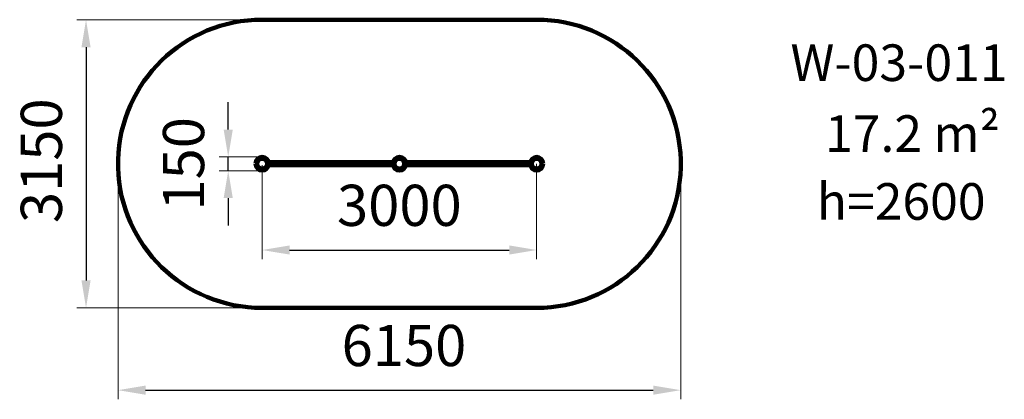
# Model space of a CAD drawing. Units: millimetres. Extents: x -200 to 10560, y -12 to 4137.
import ezdxf

# ---------------------------------------------------------------- set-up
doc = ezdxf.new("R2010")
doc.units = ezdxf.units.MM
doc.layers.add('DiKom', color=7, linetype='Continuous')
doc.layers.add('Осн', color=7, linetype='Continuous', lineweight=50)
doc.layers.add('Осн.', color=7, linetype='Continuous', lineweight=50)
doc.styles.add('style1', font='arialbd.ttf', dxfattribs={"width": 0.8})
doc.dimstyles.new('1-50', dxfattribs={"dimtxt": 450, "dimasz": 300, "dimexe": 100, "dimexo": 0, "dimgap": 200, "dimtad": 1, "dimtxsty": 'style1', "dimcen": 300, "dimclrd": 7, "dimclre": 7, "dimclrt": 7, "dimadec": 1, "dimazin": 2, "dimtfac": 1, "dimtmove": 0, "dimatfit": 2, "dimfxl": 1, "dimlwd": 25, "dimlwe": 18, "dimarcsym": 0})

# ---------------------------------------------------------------- blocks, each defined once
blk = doc.blocks.new('*D54')
at = {"layer": 'Defpoints', "color": 0, "transparency": 16777216}
for p in [(2450, 2547), (5449, 2562), (5449, 1620)]:
    blk.add_point(p, dxfattribs=at)
at = {"layer": 'Осн.', "color": 7, "lineweight": 18, "transparency": 16777216}
for p, q in [((2450, 2547), (2450, 1520)), ((5449, 2562), (5449, 1520))]:
    blk.add_line(p, q, dxfattribs=at)
at = {"layer": 'Осн.', "color": 7, "lineweight": 25, "transparency": 16777216}
blk.add_line((2750, 1620), (5149, 1620), dxfattribs=at)
at = {"layer": 'Осн.', "color": 7, "transparency": 16777216}
for points in [[(2750, 1670), (2750, 1570), (2450, 1620)], [(5149, 1670), (5149, 1570), (5449, 1620)]]:
    blk.add_solid(points, dxfattribs=at)
at = {"layer": 'Осн.', "color": 7, "lineweight": 80, "transparency": 16777216, "insert": (3949, 2050), "char_height": 450, "attachment_point": 5, "style": 'style1'}
blk.add_mtext('3000', dxfattribs=at)
blk = doc.blocks.new('*D55')
at = {"layer": 'Defpoints', "color": 0, "transparency": 16777216}
for p in [(875, 2520), (7024, 2520), (7024, 88)]:
    blk.add_point(p, dxfattribs=at)
at = {"layer": 'DiKom', "color": 7, "lineweight": 18, "transparency": 16777216}
for p, q in [((875, 2520), (875, -12)), ((7024, 2520), (7024, -12))]:
    blk.add_line(p, q, dxfattribs=at)
at = {"layer": 'DiKom', "color": 7, "lineweight": 25, "transparency": 16777216}
blk.add_line((1175, 88), (6724, 88), dxfattribs=at)
at = {"layer": 'DiKom', "color": 7, "transparency": 16777216}
for points in [[(1175, 138), (1175, 38), (875, 88)], [(6724, 138), (6724, 38), (7024, 88)]]:
    blk.add_solid(points, dxfattribs=at)
at = {"layer": 'DiKom', "color": 7, "lineweight": 200, "transparency": 16777216, "insert": (3999, 518), "char_height": 450, "attachment_point": 5, "style": 'style1'}
blk.add_mtext('6150', dxfattribs=at)
blk = doc.blocks.new('*D56')
at = {"layer": 'Defpoints', "color": 0, "transparency": 16777216}
for p in [(2450, 4137), (525, 987), (2450, 987)]:
    blk.add_point(p, dxfattribs=at)
at = {"layer": 'Осн', "color": 7, "lineweight": 18, "transparency": 16777216}
for p, q in [((2450, 4137), (425, 4137)), ((2450, 987), (425, 987))]:
    blk.add_line(p, q, dxfattribs=at)
at = {"layer": 'Осн', "color": 7, "lineweight": 25, "transparency": 16777216}
blk.add_line((525, 3837), (525, 1287), dxfattribs=at)
at = {"layer": 'Осн', "color": 7, "transparency": 16777216}
for points in [[(475, 3837), (575, 3837), (525, 4137)], [(475, 1287), (575, 1287), (525, 987)]]:
    blk.add_solid(points, dxfattribs=at)
at = {"layer": 'Осн', "color": 7, "transparency": 16777216, "insert": (95, 2596), "char_height": 450, "attachment_point": 5, "rotation": 90, "style": 'style1'}
blk.add_mtext('3150', dxfattribs=at)
blk = doc.blocks.new('*D57')
at = {"layer": 'Defpoints', "color": 0, "transparency": 16777216}
for p in [(2079, 2637), (2449, 2637), (2449, 2487)]:
    blk.add_point(p, dxfattribs=at)
at = {"layer": 'Осн.', "color": 7, "lineweight": 25, "transparency": 16777216}
for p, q in [((2079, 2937), (2079, 3237)), ((2079, 2487), (2079, 2637)), ((2079, 2187), (2079, 1887))]:
    blk.add_line(p, q, dxfattribs=at)
at = {"layer": 'Осн.', "color": 7, "lineweight": 18, "transparency": 16777216}
for p, q in [((2449, 2637), (1979, 2637)), ((2449, 2487), (1979, 2487))]:
    blk.add_line(p, q, dxfattribs=at)
at = {"layer": 'Осн.', "color": 7, "transparency": 16777216}
for points in [[(2029, 2937), (2129, 2937), (2079, 2637)], [(2029, 2187), (2129, 2187), (2079, 2487)]]:
    blk.add_solid(points, dxfattribs=at)
at = {"layer": 'Осн.', "color": 7, "lineweight": 80, "transparency": 16777216, "insert": (1649, 2562), "char_height": 450, "attachment_point": 5, "rotation": 90, "style": 'style1'}
blk.add_mtext('150', dxfattribs=at)

msp = doc.modelspace()

# ---------------------------------------------------------------- linework, layer by layer
at = {"layer": 'DiKom', "color": 3, "lineweight": 200}
for p, q in [((2449.5, 4137.487), (5449.502, 4137.487)), ((875.06, 2520.487), (875.06, 2604.487)), ((7023.94, 2520.487), (7023.94, 2604.487)), ((2449.5, 987.487), (5449.5, 987.487))]:
    msp.add_line(p, q, dxfattribs=at)
for centre, start, end in [((2449.5, 2562.487), 90, 178.4719314), ((5449.5, 2562.487), 1.5280686, 90), ((2449.5, 2562.487), 181.5280686, 270), ((5449.5, 2562.487), 270, 358.4719314)]:
    msp.add_arc(centre, 1575, start, end, dxfattribs=at)
at = {"layer": 'Осн.', "color": 7, "lineweight": 80}
for p, q in [((2374.5, 2564.487), (2395.037, 2564.487)), ((2374.5, 2560.487), (2395.037, 2560.487)), ((2394.5, 2560.487), (2394.5, 2564.487)), ((2503.963, 2564.487), (2524.5, 2564.487)), ((2503.963, 2560.487), (2524.5, 2560.487)), ((3876.227, 2578.487), (2522.773, 2578.487)), ((2522.773, 2546.487), (3876.227, 2546.487)), ((3874.5, 2564.487), (3895.037, 2564.487)), ((3874.5, 2560.487), (3895.037, 2560.487)), ((3894.5, 2560.487), (3894.5, 2564.487)), ((4003.963, 2564.487), (4024.5, 2564.487)), ((4003.963, 2560.487), (4024.5, 2560.487)), ((5376.227, 2578.487), (4022.773, 2578.487)), ((4022.773, 2546.487), (5376.227, 2546.487)), ((5374.5, 2564.487), (5395.037, 2564.487)), ((5374.5, 2560.487), (5395.037, 2560.487)), ((5394.5, 2560.487), (5394.5, 2564.487)), ((5503.963, 2564.487), (5524.5, 2564.487)), ((5503.963, 2560.487), (5524.5, 2560.487))]:
    msp.add_line(p, q, dxfattribs=at)
for centre in [(2449.5, 2562.487), (3949.5, 2562.487), (5449.5, 2562.487)]:
    msp.add_circle(centre, 54, dxfattribs=at)
for centre, radius, start, end in [((2449.5, 2562.487), 75, 1.5280686, 178.4719314), ((2449.5, 2562.487), 54.5, 2.1030696, 177.8969304), ((3949.5, 2562.487), 75, 1.5280686, 178.4719314), ((3949.5, 2562.487), 54.5, 2.1030696, 177.8969304), ((5449.5, 2562.487), 75, 1.5280686, 178.4719314), ((5449.5, 2562.487), 54.5, 2.1030696, 177.8969304), ((2449.5, 2562.487), 75, 181.5280686, 358.4719314), ((2449.5, 2562.487), 54.5, 182.1030696, 357.8969304), ((3949.5, 2562.487), 75, 181.5280686, 358.4719314), ((3949.5, 2562.487), 54.5, 182.1030696, 357.8969304), ((5449.5, 2562.487), 75, 181.5280686, 358.4719314), ((5449.5, 2562.487), 54.5, 182.1030696, 357.8969304)]:
    msp.add_arc(centre, radius, start, end, dxfattribs=at)

# ---------------------------------------------------------------- texts
at = {"char_height": 400, "attachment_point": 1, "style": 'style1'}
for s, insert, width in [('W-03-011', (8222.918, 3867.417), 2314.70037), ('17.2 m²', (8600.567, 3092.633), 5885.53069), ('h=2600', (8509.131, 2350.79), 5885.53069)]:
    msp.add_mtext(s, dxfattribs=dict(at, insert=insert, width=width))

# ---------------------------------------------------------------- dimensions: what is measured, and where the dimension line sits
at = {"layer": 'DiKom', "color": 3, "lineweight": 200}
dim = msp.add_linear_dim(base=(7023.94, 88), p1=(875.06, 2520.487), p2=(7023.94, 2520.487), text='6150', dimstyle='1-50', dxfattribs=at)
dim.commit()
dim.dimension.update_dxf_attribs({"geometry": '*D55', "text_midpoint": (3998.893, 88), "dimtype": 160})
at = {"layer": 'Осн'}
dim = msp.add_linear_dim(base=(525.06, 987.487), p1=(2449.503, 4137.487), p2=(2449.5, 987.487), angle=90, dimstyle='1-50', dxfattribs=at)
dim.commit()
dim.dimension.update_dxf_attribs({"geometry": '*D56', "text_midpoint": (525.06, 2596), "dimtype": 160})
at = {"layer": 'Осн.', "color": 7, "lineweight": 80}
dim = msp.add_linear_dim(base=(2079.06, 2637.487), p1=(2449.5, 2487.487), p2=(2449.499, 2637.487), angle=90, dimstyle='1-50', dxfattribs=at)
dim.commit()
dim.dimension.update_dxf_attribs({"geometry": '*D57', "text_midpoint": (2079.06, 2562.487), "dimtype": 160})
dim = msp.add_linear_dim(base=(5449.5, 1619.998), p1=(2449.5, 2546.527), p2=(5449.5, 2562.487), dimstyle='1-50', dxfattribs=at)
dim.commit()
dim.dimension.update_dxf_attribs({"geometry": '*D54', "text_midpoint": (3949.5, 1619.998), "dimtype": 160})

doc.saveas('drawing.dxf')
